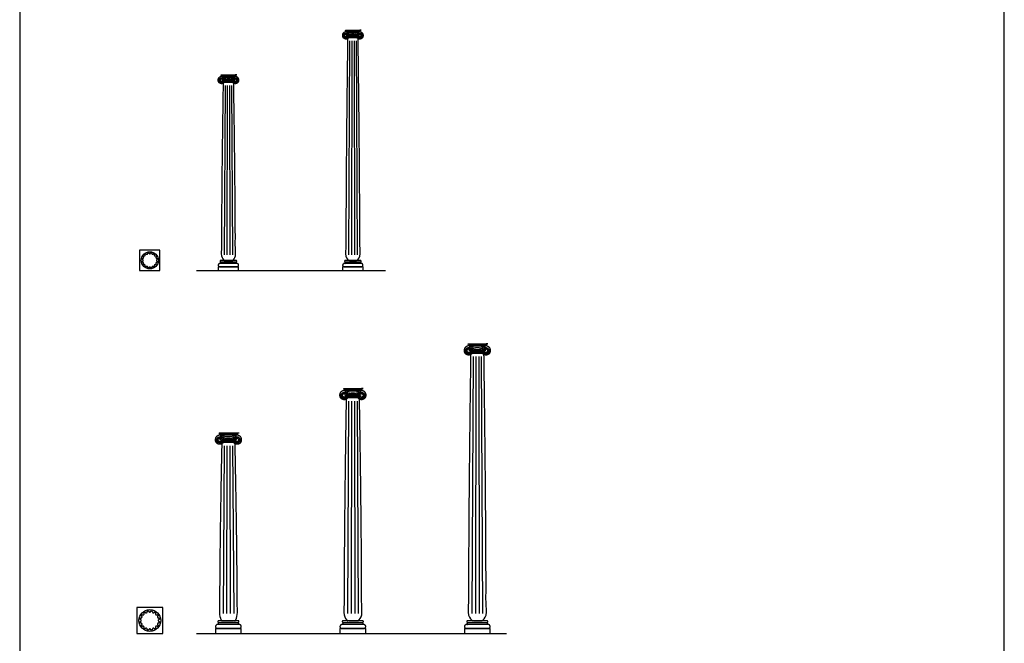
# Model space of a CAD drawing. Units: metres. Extents: x 0 to 15.3, y -3 to 21.7.
# Drawn here: x 0 to 13.5, y 7.6 to 16.1 of the extents above; entities that cross this region are included whole.
import ezdxf

# ---------------------------------------------------------------- set-up
doc = ezdxf.new("R2010")
doc.units = ezdxf.units.M
for name, color, linetype, true_color in [('2D$AG-BUILDINGS', 7, 'Continuous', 0x66ccff), ('2D$AG-DETAILS', 7, 'Continuous', 0x66ffff), ('2D$AG-DIAGRAM', 7, 'Continuous', 0xfecc66), ('2D$X-VPRT', 7, 'Continuous', 0xfb02ff)]:
    doc.layers.add(name, color=color, linetype=linetype, true_color=true_color)

msp = doc.modelspace()

# ---------------------------------------------------------------- linework, layer by layer
at = {"layer": '2D$AG-BUILDINGS'}
for points in [[(4.498, 15.83), (4.607, 15.83)], [(4.5, 15.864), (4.604, 15.864)], [(4.501, 15.837), (4.604, 15.837)], [(4.503, 15.851), (4.602, 15.851)], [(2.797, 15.221), (2.907, 15.221)], [(2.8, 15.255), (2.904, 15.255)], [(2.8, 15.228), (2.904, 15.228)], [(2.802, 15.242), (2.902, 15.242)], [(6.183, 11.518), (6.322, 11.518)], [(6.187, 11.561), (6.319, 11.561)], [(6.187, 11.527), (6.318, 11.527)], [(6.19, 11.545), (6.316, 11.545)], [(4.483, 10.908), (4.622, 10.908)], [(4.486, 10.951), (4.618, 10.951)], [(4.487, 10.917), (4.618, 10.917)], [(4.489, 10.935), (4.615, 10.935)], [(2.783, 10.299), (2.921, 10.299)], [(2.786, 10.342), (2.918, 10.342)], [(2.786, 10.307), (2.917, 10.307)], [(2.789, 10.325), (2.915, 10.325)]]:
    msp.add_lwpolyline(points, dxfattribs=at)
for points in [[(1.639, 12.645), (1.917, 12.645), (1.917, 12.923), (1.639, 12.923)], [(2.713, 12.645), (2.991, 12.645), (2.991, 12.697), (2.713, 12.697)], [(4.413, 12.645), (4.691, 12.645), (4.691, 12.697), (4.413, 12.697)], [(1.601, 7.686), (1.954, 7.686), (1.954, 8.039), (1.601, 8.039)], [(2.676, 7.686), (3.028, 7.686), (3.028, 7.752), (2.676, 7.752)], [(4.376, 7.686), (4.729, 7.686), (4.729, 7.752), (4.376, 7.752)], [(6.077, 7.686), (6.429, 7.686), (6.429, 7.752), (6.077, 7.752)]]:
    msp.add_lwpolyline(points, close=True, dxfattribs=at)
for centre, radius in [((1.778, 12.784), 0.117), ((1.778, 7.863), 0.149)]:
    msp.add_circle(centre, radius, dxfattribs=at)
for points, degree, knots in [([(4.462, 15.861), (4.468, 15.863), (4.476, 15.852), (4.471, 15.84), (4.46, 15.835), (4.448, 15.839), (4.441, 15.85), (4.442, 15.862), (4.449, 15.872), (4.461, 15.876), (4.473, 15.875), (4.483, 15.868), (4.488, 15.857), (4.489, 15.845), (4.484, 15.834), (4.475, 15.825), (4.463, 15.822), (4.451, 15.822), (4.44, 15.828), (4.432, 15.837), (4.428, 15.848), (4.427, 15.86), (4.431, 15.872), (4.439, 15.881), (4.449, 15.888), (4.461, 15.89), (4.473, 15.889), (4.484, 15.885), (4.493, 15.877), (4.5, 15.867), (4.503, 15.855), (4.503, 15.843), (4.499, 15.831), (4.492, 15.822), (4.483, 15.814), (4.472, 15.809), (4.46, 15.807), (4.448, 15.809), (4.437, 15.813), (4.427, 15.821), (4.42, 15.83), (4.415, 15.841), (4.413, 15.855), (4.414, 15.868), (4.418, 15.881), (4.425, 15.892), (4.433, 15.901), (4.444, 15.907), (4.456, 15.911), (4.462, 15.911), (4.507, 15.911), (4.552, 15.911), (4.598, 15.911), (4.643, 15.911), (4.649, 15.911), (4.661, 15.907), (4.671, 15.901), (4.68, 15.892), (4.687, 15.881), (4.691, 15.868), (4.692, 15.855), (4.69, 15.841), (4.685, 15.83), (4.678, 15.821), (4.668, 15.813), (4.657, 15.809), (4.645, 15.807), (4.633, 15.809), (4.622, 15.814), (4.613, 15.822), (4.606, 15.831), (4.602, 15.843), (4.602, 15.855), (4.605, 15.867), (4.611, 15.877), (4.621, 15.885), (4.632, 15.889), (4.644, 15.89), (4.656, 15.888), (4.666, 15.881), (4.673, 15.872), (4.677, 15.86), (4.677, 15.848), (4.673, 15.837), (4.665, 15.828), (4.654, 15.822), (4.642, 15.822), (4.63, 15.825), (4.621, 15.834), (4.616, 15.845), (4.616, 15.857), (4.622, 15.868), (4.632, 15.875), (4.644, 15.876), (4.655, 15.872), (4.663, 15.862), (4.663, 15.85), (4.657, 15.839), (4.645, 15.835), (4.633, 15.84), (4.629, 15.852), (4.637, 15.863), (4.643, 15.861)], 2, [0, 0, 0, 1, 2, 3, 4, 5, 6, 7, 8, 9, 10, 11, 12, 13, 14, 15, 16, 17, 18, 19, 20, 21, 22, 23, 24, 25, 26, 27, 28, 29, 30, 31, 32, 33, 34, 35, 36, 37, 38, 39, 40, 41, 42, 43, 44, 45, 46, 47, 48, 48, 76.59901, 76.59901, 105.19802, 105.19802, 106.19802, 107.19802, 108.19802, 109.19802, 110.19802, 111.19802, 112.19802, 113.19802, 114.19802, 115.19802, 116.19802, 117.19802, 118.19802, 119.19802, 120.19802, 121.19802, 122.19802, 123.19802, 124.19802, 125.19802, 126.19802, 127.19802, 128.19802, 129.19802, 130.19802, 131.19802, 132.19802, 133.19802, 134.19802, 135.19802, 136.19802, 137.19802, 138.19802, 139.19802, 140.19802, 141.19802, 142.19802, 143.19802, 144.19802, 145.19802, 146.19802, 147.19802, 148.19802, 149.19802, 150.19802, 151.19802, 152.19802, 153.19802, 153.19802, 153.19802]), ([(4.644, 15.911), (4.644, 15.913), (4.644, 15.915), (4.552, 15.915), (4.46, 15.915), (4.46, 15.913), (4.46, 15.911)], 2, [0, 0, 0, 1, 1, 2, 2, 3, 3, 3]), ([(4.64, 15.899), (4.607, 15.899), (4.576, 15.888), (4.552, 15.888), (4.529, 15.888), (4.497, 15.899), (4.464, 15.899)], 3, [-15.932317, -15.932317, -15.932317, -15.932317, 0, 0, 0, 15.932317, 15.932317, 15.932317, 15.932317]), ([(4.624, 15.886), (4.599, 15.881), (4.578, 15.869), (4.552, 15.869), (4.527, 15.869), (4.506, 15.881), (4.481, 15.886)], 3, [-22.425919, -22.425919, -22.425919, -22.425919, 0, 0, 0, 22.425919, 22.425919, 22.425919, 22.425919]), ([(4.481, 15.813), (4.457, 14.079), (4.457, 12.782), (4.552, 12.782), (4.648, 12.782), (4.648, 14.079), (4.624, 15.813)], 2, [769.264186, 769.264186, 769.264186, 1359.028855, 1359.028855, 1435.228855, 1435.228855, 2024.993537, 2024.993537, 2024.993537]), ([(2.761, 15.252), (2.768, 15.253), (2.775, 15.242), (2.771, 15.23), (2.759, 15.225), (2.748, 15.229), (2.741, 15.24), (2.742, 15.252), (2.749, 15.262), (2.76, 15.267), (2.772, 15.265), (2.782, 15.258), (2.788, 15.247), (2.788, 15.235), (2.783, 15.224), (2.774, 15.216), (2.763, 15.212), (2.751, 15.213), (2.74, 15.218), (2.732, 15.227), (2.727, 15.239), (2.727, 15.251), (2.731, 15.262), (2.739, 15.272), (2.749, 15.278), (2.761, 15.281), (2.773, 15.28), (2.784, 15.275), (2.793, 15.267), (2.799, 15.257), (2.802, 15.245), (2.802, 15.233), (2.798, 15.222), (2.792, 15.212), (2.782, 15.204), (2.771, 15.199), (2.759, 15.198), (2.747, 15.199), (2.736, 15.204), (2.727, 15.211), (2.719, 15.221), (2.714, 15.232), (2.712, 15.245), (2.714, 15.258), (2.718, 15.271), (2.724, 15.282), (2.733, 15.291), (2.744, 15.298), (2.755, 15.302), (2.761, 15.302), (2.807, 15.302), (2.852, 15.302), (2.897, 15.302), (2.943, 15.302), (2.949, 15.302), (2.96, 15.298), (2.971, 15.291), (2.98, 15.282), (2.986, 15.271), (2.99, 15.258), (2.991, 15.245), (2.99, 15.232), (2.985, 15.221), (2.977, 15.211), (2.968, 15.204), (2.957, 15.199), (2.945, 15.198), (2.933, 15.199), (2.922, 15.204), (2.912, 15.212), (2.906, 15.222), (2.902, 15.233), (2.901, 15.245), (2.905, 15.257), (2.911, 15.267), (2.92, 15.275), (2.931, 15.28), (2.943, 15.281), (2.955, 15.278), (2.965, 15.272), (2.973, 15.262), (2.977, 15.251), (2.977, 15.239), (2.972, 15.227), (2.964, 15.218), (2.953, 15.213), (2.941, 15.212), (2.93, 15.216), (2.921, 15.224), (2.916, 15.235), (2.916, 15.247), (2.922, 15.258), (2.931, 15.265), (2.944, 15.267), (2.955, 15.262), (2.962, 15.252), (2.963, 15.24), (2.956, 15.229), (2.944, 15.225), (2.933, 15.23), (2.929, 15.242), (2.936, 15.253), (2.943, 15.252)], 2, [0, 0, 0, 1, 2, 3, 4, 5, 6, 7, 8, 9, 10, 11, 12, 13, 14, 15, 16, 17, 18, 19, 20, 21, 22, 23, 24, 25, 26, 27, 28, 29, 30, 31, 32, 33, 34, 35, 36, 37, 38, 39, 40, 41, 42, 43, 44, 45, 46, 47, 48, 48, 76.59901, 76.59901, 105.19802, 105.19802, 106.19802, 107.19802, 108.19802, 109.19802, 110.19802, 111.19802, 112.19802, 113.19802, 114.19802, 115.19802, 116.19802, 117.19802, 118.19802, 119.19802, 120.19802, 121.19802, 122.19802, 123.19802, 124.19802, 125.19802, 126.19802, 127.19802, 128.19802, 129.19802, 130.19802, 131.19802, 132.19802, 133.19802, 134.19802, 135.19802, 136.19802, 137.19802, 138.19802, 139.19802, 140.19802, 141.19802, 142.19802, 143.19802, 144.19802, 145.19802, 146.19802, 147.19802, 148.19802, 149.19802, 150.19802, 151.19802, 152.19802, 153.19802, 153.19802, 153.19802]), ([(2.78, 15.204), (2.757, 13.819), (2.757, 12.782), (2.852, 12.782), (2.947, 12.782), (2.947, 13.819), (2.924, 15.204)], 2, [769.99632, 769.99632, 769.99632, 1359.028855, 1359.028855, 1435.228855, 1435.228855, 2024.261406, 2024.261406, 2024.261406]), ([(2.944, 15.302), (2.944, 15.303), (2.944, 15.305), (2.852, 15.305), (2.76, 15.305), (2.76, 15.303), (2.76, 15.302)], 2, [0, 0, 0, 1, 1, 2, 2, 3, 3, 3]), ([(2.94, 15.29), (2.907, 15.29), (2.876, 15.278), (2.852, 15.278), (2.828, 15.278), (2.797, 15.29), (2.764, 15.29)], 3, [-15.932317, -15.932317, -15.932317, -15.932317, 0, 0, 0, 15.932317, 15.932317, 15.932317, 15.932317]), ([(2.923, 15.276), (2.899, 15.272), (2.877, 15.26), (2.852, 15.26), (2.827, 15.26), (2.805, 15.272), (2.781, 15.276)], 3, [-22.425919, -22.425919, -22.425919, -22.425919, 0, 0, 0, 22.425919, 22.425919, 22.425919, 22.425919]), ([(6.138, 11.557), (6.146, 11.559), (6.156, 11.545), (6.15, 11.53), (6.136, 11.524), (6.121, 11.529), (6.112, 11.542), (6.113, 11.558), (6.122, 11.57), (6.137, 11.576), (6.152, 11.574), (6.165, 11.565), (6.172, 11.551), (6.172, 11.536), (6.166, 11.522), (6.154, 11.512), (6.14, 11.507), (6.124, 11.508), (6.111, 11.515), (6.1, 11.526), (6.095, 11.54), (6.094, 11.556), (6.1, 11.57), (6.109, 11.582), (6.122, 11.59), (6.137, 11.594), (6.152, 11.593), (6.166, 11.587), (6.178, 11.577), (6.186, 11.564), (6.19, 11.549), (6.19, 11.534), (6.185, 11.519), (6.176, 11.507), (6.164, 11.497), (6.15, 11.491), (6.135, 11.489), (6.12, 11.491), (6.106, 11.496), (6.094, 11.506), (6.085, 11.518), (6.078, 11.532), (6.076, 11.549), (6.078, 11.565), (6.083, 11.582), (6.091, 11.596), (6.102, 11.607), (6.115, 11.616), (6.13, 11.62), (6.138, 11.621), (6.195, 11.621), (6.253, 11.621), (6.31, 11.621), (6.368, 11.621), (6.375, 11.62), (6.39, 11.616), (6.403, 11.607), (6.415, 11.596), (6.423, 11.582), (6.428, 11.565), (6.429, 11.549), (6.427, 11.532), (6.421, 11.518), (6.412, 11.506), (6.399, 11.496), (6.385, 11.491), (6.37, 11.489), (6.355, 11.491), (6.341, 11.497), (6.329, 11.507), (6.321, 11.519), (6.316, 11.534), (6.315, 11.549), (6.319, 11.564), (6.328, 11.577), (6.339, 11.587), (6.353, 11.593), (6.369, 11.594), (6.383, 11.59), (6.396, 11.582), (6.406, 11.57), (6.411, 11.556), (6.411, 11.54), (6.405, 11.526), (6.395, 11.515), (6.381, 11.508), (6.366, 11.507), (6.351, 11.512), (6.34, 11.522), (6.333, 11.536), (6.334, 11.551), (6.341, 11.565), (6.353, 11.574), (6.369, 11.576), (6.383, 11.57), (6.392, 11.558), (6.393, 11.542), (6.385, 11.529), (6.37, 11.524), (6.355, 11.53), (6.35, 11.545), (6.359, 11.559), (6.368, 11.557)], 2, [0, 0, 0, 1, 2, 3, 4, 5, 6, 7, 8, 9, 10, 11, 12, 13, 14, 15, 16, 17, 18, 19, 20, 21, 22, 23, 24, 25, 26, 27, 28, 29, 30, 31, 32, 33, 34, 35, 36, 37, 38, 39, 40, 41, 42, 43, 44, 45, 46, 47, 48, 48, 76.59901, 76.59901, 105.19802, 105.19802, 106.19802, 107.19802, 108.19802, 109.19802, 110.19802, 111.19802, 112.19802, 113.19802, 114.19802, 115.19802, 116.19802, 117.19802, 118.19802, 119.19802, 120.19802, 121.19802, 122.19802, 123.19802, 124.19802, 125.19802, 126.19802, 127.19802, 128.19802, 129.19802, 130.19802, 131.19802, 132.19802, 133.19802, 134.19802, 135.19802, 136.19802, 137.19802, 138.19802, 139.19802, 140.19802, 141.19802, 142.19802, 143.19802, 144.19802, 145.19802, 146.19802, 147.19802, 148.19802, 149.19802, 150.19802, 151.19802, 152.19802, 153.19802, 153.19802, 153.19802]), ([(6.369, 11.621), (6.369, 11.623), (6.369, 11.625), (6.253, 11.625), (6.136, 11.625), (6.136, 11.623), (6.136, 11.621)], 2, [0, 0, 0, 1, 1, 2, 2, 3, 3, 3]), ([(6.364, 11.605), (6.322, 11.605), (6.283, 11.591), (6.253, 11.591), (6.223, 11.591), (6.183, 11.605), (6.141, 11.605)], 3, [-15.932317, -15.932317, -15.932317, -15.932317, 0, 0, 0, 15.932317, 15.932317, 15.932317, 15.932317]), ([(6.343, 11.588), (6.312, 11.583), (6.285, 11.567), (6.253, 11.567), (6.221, 11.567), (6.193, 11.583), (6.163, 11.588)], 3, [-22.425919, -22.425919, -22.425919, -22.425919, 0, 0, 0, 22.425919, 22.425919, 22.425919, 22.425919]), ([(6.162, 11.496), (6.132, 9.416), (6.132, 7.86), (6.253, 7.86), (6.373, 7.86), (6.373, 9.416), (6.344, 11.496)], 2, [769.426625, 769.426625, 769.426625, 1359.028855, 1359.028855, 1435.228855, 1435.228855, 2024.831098, 2024.831098, 2024.831098]), ([(4.437, 10.948), (4.446, 10.949), (4.455, 10.936), (4.45, 10.92), (4.435, 10.914), (4.42, 10.919), (4.412, 10.933), (4.413, 10.948), (4.422, 10.961), (4.436, 10.967), (4.452, 10.965), (4.464, 10.956), (4.471, 10.942), (4.472, 10.926), (4.465, 10.912), (4.454, 10.902), (4.439, 10.897), (4.424, 10.898), (4.41, 10.905), (4.4, 10.917), (4.394, 10.931), (4.394, 10.946), (4.399, 10.961), (4.409, 10.973), (4.422, 10.981), (4.437, 10.984), (4.452, 10.983), (4.466, 10.977), (4.478, 10.967), (4.486, 10.954), (4.49, 10.94), (4.489, 10.924), (4.484, 10.91), (4.476, 10.897), (4.464, 10.887), (4.45, 10.881), (4.435, 10.879), (4.42, 10.881), (4.406, 10.887), (4.394, 10.896), (4.384, 10.908), (4.378, 10.922), (4.376, 10.939), (4.377, 10.956), (4.382, 10.972), (4.391, 10.986), (4.402, 10.998), (4.415, 11.006), (4.43, 11.011), (4.437, 11.011), (4.495, 11.011), (4.552, 11.011), (4.61, 11.011), (4.667, 11.011), (4.675, 11.011), (4.69, 11.006), (4.703, 10.998), (4.714, 10.986), (4.723, 10.972), (4.728, 10.956), (4.729, 10.939), (4.727, 10.922), (4.721, 10.908), (4.711, 10.896), (4.699, 10.887), (4.685, 10.881), (4.67, 10.879), (4.655, 10.881), (4.641, 10.887), (4.629, 10.897), (4.62, 10.91), (4.615, 10.924), (4.615, 10.94), (4.619, 10.954), (4.627, 10.967), (4.639, 10.977), (4.653, 10.983), (4.668, 10.984), (4.683, 10.981), (4.696, 10.973), (4.706, 10.961), (4.711, 10.946), (4.71, 10.931), (4.705, 10.917), (4.695, 10.905), (4.681, 10.898), (4.665, 10.897), (4.651, 10.902), (4.639, 10.912), (4.633, 10.926), (4.633, 10.942), (4.64, 10.956), (4.653, 10.965), (4.668, 10.967), (4.683, 10.961), (4.692, 10.948), (4.693, 10.933), (4.684, 10.919), (4.67, 10.914), (4.655, 10.92), (4.649, 10.936), (4.659, 10.949), (4.667, 10.948)], 2, [0, 0, 0, 1, 2, 3, 4, 5, 6, 7, 8, 9, 10, 11, 12, 13, 14, 15, 16, 17, 18, 19, 20, 21, 22, 23, 24, 25, 26, 27, 28, 29, 30, 31, 32, 33, 34, 35, 36, 37, 38, 39, 40, 41, 42, 43, 44, 45, 46, 47, 48, 48, 76.59901, 76.59901, 105.19802, 105.19802, 106.19802, 107.19802, 108.19802, 109.19802, 110.19802, 111.19802, 112.19802, 113.19802, 114.19802, 115.19802, 116.19802, 117.19802, 118.19802, 119.19802, 120.19802, 121.19802, 122.19802, 123.19802, 124.19802, 125.19802, 126.19802, 127.19802, 128.19802, 129.19802, 130.19802, 131.19802, 132.19802, 133.19802, 134.19802, 135.19802, 136.19802, 137.19802, 138.19802, 139.19802, 140.19802, 141.19802, 142.19802, 143.19802, 144.19802, 145.19802, 146.19802, 147.19802, 148.19802, 149.19802, 150.19802, 151.19802, 152.19802, 153.19802, 153.19802, 153.19802]), ([(4.669, 11.011), (4.669, 11.013), (4.669, 11.015), (4.552, 11.015), (4.436, 11.015), (4.436, 11.013), (4.436, 11.011)], 2, [0, 0, 0, 1, 1, 2, 2, 3, 3, 3]), ([(4.664, 10.996), (4.622, 10.996), (4.582, 10.981), (4.552, 10.981), (4.522, 10.981), (4.483, 10.996), (4.441, 10.996)], 3, [-15.932317, -15.932317, -15.932317, -15.932317, 0, 0, 0, 15.932317, 15.932317, 15.932317, 15.932317]), ([(4.643, 10.979), (4.612, 10.973), (4.584, 10.958), (4.552, 10.958), (4.52, 10.958), (4.493, 10.973), (4.462, 10.979)], 3, [-22.425919, -22.425919, -22.425919, -22.425919, 0, 0, 0, 22.425919, 22.425919, 22.425919, 22.425919]), ([(4.461, 10.887), (4.432, 9.156), (4.432, 7.86), (4.552, 7.86), (4.673, 7.86), (4.673, 9.156), (4.643, 10.887)], 2, [770.045234, 770.045234, 770.045234, 1359.028855, 1359.028855, 1435.228855, 1435.228855, 2024.212491, 2024.212491, 2024.212491]), ([(2.737, 10.338), (2.745, 10.34), (2.755, 10.326), (2.749, 10.311), (2.735, 10.305), (2.72, 10.31), (2.711, 10.323), (2.712, 10.339), (2.722, 10.351), (2.736, 10.357), (2.751, 10.355), (2.764, 10.346), (2.771, 10.332), (2.771, 10.317), (2.765, 10.303), (2.754, 10.292), (2.739, 10.288), (2.724, 10.289), (2.71, 10.296), (2.699, 10.307), (2.694, 10.321), (2.694, 10.337), (2.699, 10.351), (2.708, 10.363), (2.721, 10.371), (2.736, 10.375), (2.751, 10.374), (2.766, 10.368), (2.777, 10.358), (2.785, 10.345), (2.789, 10.33), (2.789, 10.315), (2.784, 10.3), (2.775, 10.288), (2.764, 10.278), (2.75, 10.272), (2.735, 10.27), (2.719, 10.271), (2.705, 10.277), (2.693, 10.286), (2.684, 10.299), (2.678, 10.313), (2.675, 10.329), (2.677, 10.346), (2.682, 10.362), (2.69, 10.377), (2.701, 10.388), (2.715, 10.396), (2.729, 10.401), (2.737, 10.401), (2.794, 10.401), (2.852, 10.401), (2.909, 10.401), (2.967, 10.401), (2.975, 10.401), (2.989, 10.396), (3.003, 10.388), (3.014, 10.377), (3.022, 10.362), (3.027, 10.346), (3.029, 10.329), (3.026, 10.313), (3.02, 10.299), (3.011, 10.286), (2.999, 10.277), (2.985, 10.271), (2.969, 10.27), (2.954, 10.272), (2.94, 10.278), (2.928, 10.288), (2.92, 10.3), (2.915, 10.315), (2.915, 10.33), (2.919, 10.345), (2.927, 10.358), (2.938, 10.368), (2.953, 10.374), (2.968, 10.375), (2.983, 10.371), (2.996, 10.363), (3.005, 10.351), (3.01, 10.337), (3.01, 10.321), (3.004, 10.307), (2.994, 10.296), (2.98, 10.289), (2.965, 10.288), (2.95, 10.292), (2.939, 10.303), (2.933, 10.317), (2.933, 10.332), (2.94, 10.346), (2.953, 10.355), (2.968, 10.357), (2.982, 10.351), (2.992, 10.339), (2.992, 10.323), (2.984, 10.31), (2.969, 10.305), (2.954, 10.311), (2.949, 10.326), (2.959, 10.34), (2.967, 10.338)], 2, [0, 0, 0, 1, 2, 3, 4, 5, 6, 7, 8, 9, 10, 11, 12, 13, 14, 15, 16, 17, 18, 19, 20, 21, 22, 23, 24, 25, 26, 27, 28, 29, 30, 31, 32, 33, 34, 35, 36, 37, 38, 39, 40, 41, 42, 43, 44, 45, 46, 47, 48, 48, 76.59901, 76.59901, 105.19802, 105.19802, 106.19802, 107.19802, 108.19802, 109.19802, 110.19802, 111.19802, 112.19802, 113.19802, 114.19802, 115.19802, 116.19802, 117.19802, 118.19802, 119.19802, 120.19802, 121.19802, 122.19802, 123.19802, 124.19802, 125.19802, 126.19802, 127.19802, 128.19802, 129.19802, 130.19802, 131.19802, 132.19802, 133.19802, 134.19802, 135.19802, 136.19802, 137.19802, 138.19802, 139.19802, 140.19802, 141.19802, 142.19802, 143.19802, 144.19802, 145.19802, 146.19802, 147.19802, 148.19802, 149.19802, 150.19802, 151.19802, 152.19802, 153.19802, 153.19802, 153.19802]), ([(2.969, 10.401), (2.969, 10.403), (2.969, 10.406), (2.852, 10.406), (2.735, 10.406), (2.735, 10.403), (2.735, 10.401)], 2, [0, 0, 0, 1, 1, 2, 2, 3, 3, 3]), ([(2.963, 10.386), (2.922, 10.386), (2.882, 10.372), (2.852, 10.372), (2.822, 10.372), (2.782, 10.386), (2.74, 10.386)], 3, [-15.932317, -15.932317, -15.932317, -15.932317, 0, 0, 0, 15.932317, 15.932317, 15.932317, 15.932317]), ([(2.942, 10.369), (2.911, 10.363), (2.884, 10.348), (2.852, 10.348), (2.82, 10.348), (2.793, 10.363), (2.762, 10.369)], 3, [-22.425919, -22.425919, -22.425919, -22.425919, 0, 0, 0, 22.425919, 22.425919, 22.425919, 22.425919]), ([(2.761, 10.277), (2.731, 8.895), (2.731, 7.86), (2.852, 7.86), (2.973, 7.86), (2.973, 8.895), (2.943, 10.277)], 2, [770.977119, 770.977119, 770.977119, 1359.028855, 1359.028855, 1435.228855, 1435.228855, 2023.28061, 2023.28061, 2023.28061])]:
    msp.add_open_spline(points, degree=degree, knots=knots, dxfattribs=at)
for points, weights, knots in [([(4.65, 15.926), (4.651, 15.928), (4.65, 15.929), (4.649, 15.931), (4.648, 15.931), (4.552, 15.931), (4.457, 15.931), (4.455, 15.931), (4.454, 15.929), (4.454, 15.928), (4.454, 15.926), (4.457, 15.92), (4.46, 15.915), (4.552, 15.915), (4.644, 15.915), (4.647, 15.92), (4.65, 15.926)], [1, 0.871537217235, 1, 0.871537217235, 1, 1, 1, 0.871537217235, 1, 0.871537217235, 1, 1, 1, 1, 1, 1, 1], [0.707808, 0.707808, 0.707808, 1.732744, 1.732744, 2.757679, 2.757679, 3.704769, 3.704769, 4.729704, 4.729704, 5.754639, 5.754639, 6.462448, 6.462448, 37.577448, 37.577448, 38.285256, 38.285256, 38.285256]), ([(2.95, 15.316), (2.951, 15.318), (2.95, 15.32), (2.949, 15.321), (2.947, 15.321), (2.852, 15.321), (2.757, 15.321), (2.755, 15.321), (2.754, 15.32), (2.753, 15.318), (2.754, 15.316), (2.757, 15.311), (2.76, 15.305), (2.852, 15.305), (2.944, 15.305), (2.947, 15.311), (2.95, 15.316)], [1, 0.871537217235, 1, 0.871537217235, 1, 1, 1, 0.871537217235, 1, 0.871537217235, 1, 1, 1, 1, 1, 1, 1], [0.707808, 0.707808, 0.707808, 1.732744, 1.732744, 2.757679, 2.757679, 3.704769, 3.704769, 4.729704, 4.729704, 5.754639, 5.754639, 6.462448, 6.462448, 37.577448, 37.577448, 38.285256, 38.285256, 38.285256]), ([(1.878, 12.812), (1.867, 12.807), (1.862, 12.819), (1.857, 12.83), (1.869, 12.835), (1.865, 12.842), (1.86, 12.849), (1.851, 12.84), (1.842, 12.849), (1.833, 12.857), (1.842, 12.866), (1.836, 12.871), (1.829, 12.875), (1.824, 12.864), (1.812, 12.868), (1.801, 12.873), (1.806, 12.885), (1.798, 12.887), (1.79, 12.888), (1.79, 12.875), (1.778, 12.875), (1.765, 12.875), (1.765, 12.888), (1.757, 12.887), (1.75, 12.885), (1.754, 12.873), (1.743, 12.868), (1.731, 12.864), (1.726, 12.875), (1.719, 12.871), (1.713, 12.866), (1.722, 12.857), (1.713, 12.849), (1.704, 12.84), (1.696, 12.849), (1.691, 12.842), (1.687, 12.835), (1.698, 12.83), (1.693, 12.819), (1.689, 12.807), (1.677, 12.812), (1.675, 12.805), (1.674, 12.797), (1.687, 12.797), (1.687, 12.784), (1.687, 12.772), (1.674, 12.772), (1.675, 12.764), (1.677, 12.756), (1.689, 12.761), (1.693, 12.749), (1.698, 12.738), (1.687, 12.733), (1.691, 12.726), (1.696, 12.72), (1.704, 12.729), (1.713, 12.72), (1.722, 12.711), (1.713, 12.702), (1.719, 12.697), (1.726, 12.693), (1.731, 12.705), (1.743, 12.7), (1.754, 12.695), (1.75, 12.684), (1.757, 12.681), (1.765, 12.681), (1.765, 12.693), (1.778, 12.693), (1.79, 12.693), (1.79, 12.681), (1.798, 12.681), (1.806, 12.684), (1.801, 12.695), (1.812, 12.7), (1.824, 12.705), (1.829, 12.693), (1.836, 12.697), (1.842, 12.702), (1.833, 12.711), (1.842, 12.72), (1.851, 12.729), (1.86, 12.72), (1.865, 12.726), (1.869, 12.733), (1.857, 12.738), (1.862, 12.749), (1.867, 12.761), (1.878, 12.756), (1.88, 12.764), (1.881, 12.772), (1.869, 12.772), (1.869, 12.784), (1.869, 12.797), (1.881, 12.797), (1.88, 12.805), (1.878, 12.812)], [1, 0.707106781187, 1, 0.707106781187, 1, 0.989587720478, 0.985036941107, 0.696526300776, 0.985036941107, 0.696526300776, 0.985036941107, 0.989587720478, 1, 0.707106781187, 1, 0.707106781187, 1, 1.02049607604, 1.04753031686, 0.740715790547, 1.04753031686, 0.740715790547, 1.04753031686, 1.02049607604, 1, 0.707106781187, 1, 0.707106781187, 1, 0.989587720478, 0.985036941107, 0.696526300776, 0.985036941107, 0.696526300776, 0.985036941107, 0.989587720478, 1, 0.707106781186, 1, 0.707106781186, 1, 1.02049607604, 1.04753031685, 0.740715790546, 1.04753031685, 0.740715790546, 1.04753031685, 1.02049607604, 1, 0.707106781187, 1, 0.707106781187, 1, 0.989587720479, 0.985036941107, 0.696526300776, 0.985036941107, 0.696526300776, 0.985036941107, 0.989587720478, 1, 0.707106781187, 1, 0.707106781187, 1, 1.02049607604, 1.04753031685, 0.740715790547, 1.04753031685, 0.740715790547, 1.04753031685, 1.02049607604, 1, 0.707106781186, 1, 0.707106781186, 1, 0.989587720479, 0.985036941107, 0.696526300776, 0.985036941107, 0.696526300776, 0.985036941107, 0.989587720479, 1, 0.707106781187, 1, 0.707106781187, 1, 1.02049607604, 1.04753031686, 0.740715790547, 1.04753031686, 0.740715790547, 1.04753031686, 1.02049607604, 1], [-5.486006, -5.486006, -5.486006, -2.743003, -2.743003, 0, 0, 2.140058, 2.140058, 4.883061, 4.883061, 7.626064, 7.626064, 9.766122, 9.766122, 12.509125, 12.509125, 15.252128, 15.252128, 17.566939, 17.566939, 20.309942, 20.309942, 23.052946, 23.052946, 25.367757, 25.367757, 28.11076, 28.11076, 30.853763, 30.853763, 32.993821, 32.993821, 35.736824, 35.736824, 38.479827, 38.479827, 40.619885, 40.619885, 43.362888, 43.362888, 46.105891, 46.105891, 48.420702, 48.420702, 51.163705, 51.163705, 53.906708, 53.906708, 56.22152, 56.22152, 58.964523, 58.964523, 61.707526, 61.707526, 63.847584, 63.847584, 66.590587, 66.590587, 69.33359, 69.33359, 71.473648, 71.473648, 74.216651, 74.216651, 76.959654, 76.959654, 79.274465, 79.274465, 82.017468, 82.017468, 84.760471, 84.760471, 87.075282, 87.075282, 89.818286, 89.818286, 92.561289, 92.561289, 94.701347, 94.701347, 97.44435, 97.44435, 100.187353, 100.187353, 102.327411, 102.327411, 105.070414, 105.070414, 107.813417, 107.813417, 110.128228, 110.128228, 112.871231, 112.871231, 115.614234, 115.614234, 117.929045, 117.929045, 117.929045]), ([(2.852, 12.782), (2.903, 12.782), (2.957, 12.782), (2.966, 12.782), (2.966, 12.773), (2.966, 12.763), (2.957, 12.763), (2.903, 12.763), (2.852, 12.763), (2.801, 12.763), (2.747, 12.763), (2.738, 12.763), (2.738, 12.773), (2.738, 12.782), (2.747, 12.782), (2.801, 12.782), (2.852, 12.782)], [1, 1, 1, 0.707106781186, 1, 0.707106781187, 1, 1, 1, 1, 1, 0.707106781187, 1, 0.707106781186, 1, 1, 1], [-28.341076, -28.341076, -28.341076, -6.901799, -6.901799, -2.911976, -2.911976, 1.077846, 1.077846, 22.517123, 22.517123, 43.9564, 43.9564, 47.946223, 47.946223, 51.936046, 51.936046, 73.375323, 73.375323, 73.375323]), ([(4.552, 12.782), (4.604, 12.782), (4.657, 12.782), (4.666, 12.782), (4.666, 12.773), (4.666, 12.763), (4.657, 12.763), (4.604, 12.763), (4.552, 12.763), (4.501, 12.763), (4.447, 12.763), (4.439, 12.763), (4.439, 12.773), (4.439, 12.782), (4.447, 12.782), (4.501, 12.782), (4.552, 12.782)], [1, 1, 1, 0.707106781186, 1, 0.707106781187, 1, 1, 1, 1, 1, 0.707106781187, 1, 0.707106781186, 1, 1, 1], [-28.341076, -28.341076, -28.341076, -6.901799, -6.901799, -2.911976, -2.911976, 1.077846, 1.077846, 22.517123, 22.517123, 43.9564, 43.9564, 47.946223, 47.946223, 51.936046, 51.936046, 73.375323, 73.375323, 73.375323]), ([(2.735, 12.697), (2.713, 12.697), (2.713, 12.719), (2.713, 12.741), (2.735, 12.741), (2.852, 12.741), (2.969, 12.741), (2.991, 12.741), (2.991, 12.719), (2.991, 12.697), (2.969, 12.697), (2.852, 12.697), (2.735, 12.697)], [1, 0.707106781187, 1, 0.707106781187, 1, 1, 1, 0.707106781187, 1, 0.707106781187, 1, 1, 1], [0, 0, 0, 9.974557, 9.974557, 19.949113, 19.949113, 54.239113, 54.239113, 64.21367, 64.21367, 74.188227, 74.188227, 108.478227, 108.478227, 108.478227]), ([(2.748, 12.763), (2.747, 12.745), (2.735, 12.745), (2.735, 12.745), (2.735, 12.745), (2.735, 12.743), (2.735, 12.741), (2.852, 12.741), (2.969, 12.741), (2.969, 12.743), (2.969, 12.745), (2.957, 12.745), (2.956, 12.763), (2.852, 12.763), (2.748, 12.763)], [0.984922445338, 0.714850280865, 1, 1, 1, 1, 1, 1, 1, 1, 1, 0.714850280865, 0.984922445338, 0.984922445338, 0.984922445338], [61.118224, 61.118224, 61.118224, 66.944734, 66.944734, 66.94474, 66.94474, 68.21474, 68.21474, 136.79474, 136.79474, 138.06474, 138.06474, 143.89125, 143.89125, 209.61958, 209.61958, 209.61958]), ([(4.435, 12.697), (4.413, 12.697), (4.413, 12.719), (4.413, 12.741), (4.435, 12.741), (4.552, 12.741), (4.67, 12.741), (4.691, 12.741), (4.691, 12.719), (4.691, 12.697), (4.67, 12.697), (4.552, 12.697), (4.435, 12.697)], [1, 0.707106781187, 1, 0.707106781187, 1, 1, 1, 0.707106781187, 1, 0.707106781187, 1, 1, 1], [0, 0, 0, 9.974557, 9.974557, 19.949113, 19.949113, 54.239113, 54.239113, 64.21367, 64.21367, 74.188227, 74.188227, 108.478227, 108.478227, 108.478227]), ([(4.448, 12.763), (4.448, 12.745), (4.435, 12.745), (4.435, 12.745), (4.435, 12.745), (4.435, 12.743), (4.435, 12.741), (4.552, 12.741), (4.67, 12.741), (4.67, 12.743), (4.67, 12.745), (4.657, 12.745), (4.657, 12.763), (4.552, 12.763), (4.448, 12.763)], [0.984922445338, 0.714850280865, 1, 1, 1, 1, 1, 1, 1, 1, 1, 0.714850280865, 0.984922445338, 0.984922445338, 0.984922445338], [61.118224, 61.118224, 61.118224, 66.944734, 66.944734, 66.94474, 66.94474, 68.21474, 68.21474, 136.79474, 136.79474, 138.06474, 138.06474, 143.89125, 143.89125, 209.61958, 209.61958, 209.61958]), ([(6.377, 11.639), (6.378, 11.641), (6.377, 11.643), (6.376, 11.645), (6.373, 11.645), (6.253, 11.645), (6.132, 11.645), (6.13, 11.645), (6.129, 11.643), (6.128, 11.641), (6.129, 11.639), (6.132, 11.632), (6.136, 11.625), (6.253, 11.625), (6.369, 11.625), (6.373, 11.632), (6.377, 11.639)], [1, 0.871537217235, 1, 0.871537217235, 1, 1, 1, 0.871537217235, 1, 0.871537217235, 1, 1, 1, 1, 1, 1, 1], [0.707808, 0.707808, 0.707808, 1.732744, 1.732744, 2.757679, 2.757679, 3.704769, 3.704769, 4.729704, 4.729704, 5.754639, 5.754639, 6.462448, 6.462448, 37.577448, 37.577448, 38.285256, 38.285256, 38.285256]), ([(4.676, 11.03), (4.677, 11.032), (4.676, 11.033), (4.675, 11.035), (4.673, 11.035), (4.552, 11.035), (4.432, 11.035), (4.43, 11.035), (4.428, 11.033), (4.427, 11.032), (4.428, 11.03), (4.432, 11.022), (4.436, 11.015), (4.552, 11.015), (4.669, 11.015), (4.673, 11.022), (4.676, 11.03)], [1, 0.871537217235, 1, 0.871537217235, 1, 1, 1, 0.871537217235, 1, 0.871537217235, 1, 1, 1, 1, 1, 1, 1], [0.707808, 0.707808, 0.707808, 1.732744, 1.732744, 2.757679, 2.757679, 3.704769, 3.704769, 4.729704, 4.729704, 5.754639, 5.754639, 6.462448, 6.462448, 37.577448, 37.577448, 38.285256, 38.285256, 38.285256]), ([(2.976, 10.42), (2.977, 10.422), (2.976, 10.424), (2.975, 10.426), (2.972, 10.426), (2.852, 10.426), (2.731, 10.426), (2.729, 10.426), (2.728, 10.424), (2.727, 10.422), (2.728, 10.42), (2.732, 10.413), (2.735, 10.406), (2.852, 10.406), (2.969, 10.406), (2.972, 10.413), (2.976, 10.42)], [1, 0.871537217235, 1, 0.871537217235, 1, 1, 1, 0.871537217235, 1, 0.871537217235, 1, 1, 1, 1, 1, 1, 1], [0.707808, 0.707808, 0.707808, 1.732744, 1.732744, 2.757679, 2.757679, 3.704769, 3.704769, 4.729704, 4.729704, 5.754639, 5.754639, 6.462448, 6.462448, 37.577448, 37.577448, 38.285256, 38.285256, 38.285256]), ([(1.905, 7.898), (1.89, 7.892), (1.884, 7.907), (1.878, 7.921), (1.893, 7.927), (1.888, 7.936), (1.882, 7.944), (1.87, 7.933), (1.859, 7.944), (1.848, 7.955), (1.859, 7.967), (1.851, 7.973), (1.842, 7.978), (1.836, 7.963), (1.822, 7.969), (1.807, 7.975), (1.813, 7.99), (1.803, 7.993), (1.793, 7.994), (1.793, 7.978), (1.778, 7.978), (1.762, 7.978), (1.762, 7.994), (1.752, 7.993), (1.742, 7.99), (1.748, 7.975), (1.733, 7.969), (1.719, 7.963), (1.713, 7.978), (1.704, 7.973), (1.696, 7.967), (1.707, 7.955), (1.696, 7.944), (1.685, 7.933), (1.674, 7.944), (1.667, 7.936), (1.662, 7.927), (1.677, 7.921), (1.671, 7.907), (1.665, 7.892), (1.65, 7.898), (1.648, 7.888), (1.646, 7.878), (1.662, 7.878), (1.662, 7.863), (1.662, 7.847), (1.646, 7.847), (1.648, 7.837), (1.65, 7.827), (1.665, 7.833), (1.671, 7.818), (1.677, 7.804), (1.662, 7.798), (1.667, 7.789), (1.674, 7.781), (1.685, 7.792), (1.696, 7.781), (1.707, 7.77), (1.696, 7.759), (1.704, 7.752), (1.713, 7.747), (1.719, 7.762), (1.733, 7.756), (1.748, 7.75), (1.742, 7.735), (1.752, 7.733), (1.762, 7.731), (1.762, 7.747), (1.778, 7.747), (1.793, 7.747), (1.793, 7.731), (1.803, 7.733), (1.813, 7.735), (1.807, 7.75), (1.822, 7.756), (1.836, 7.762), (1.842, 7.747), (1.851, 7.752), (1.859, 7.759), (1.848, 7.77), (1.859, 7.781), (1.87, 7.792), (1.882, 7.781), (1.888, 7.789), (1.893, 7.798), (1.878, 7.804), (1.884, 7.818), (1.89, 7.833), (1.905, 7.827), (1.908, 7.837), (1.909, 7.847), (1.893, 7.847), (1.893, 7.863), (1.893, 7.878), (1.909, 7.878), (1.908, 7.888), (1.905, 7.898)], [1, 0.707106781187, 1, 0.707106781187, 1, 0.989587720478, 0.985036941107, 0.696526300776, 0.985036941107, 0.696526300776, 0.985036941107, 0.989587720478, 1, 0.707106781187, 1, 0.707106781187, 1, 1.02049607604, 1.04753031686, 0.740715790547, 1.04753031686, 0.740715790547, 1.04753031686, 1.02049607604, 1, 0.707106781187, 1, 0.707106781187, 1, 0.989587720478, 0.985036941107, 0.696526300776, 0.985036941107, 0.696526300776, 0.985036941107, 0.989587720478, 1, 0.707106781186, 1, 0.707106781186, 1, 1.02049607604, 1.04753031685, 0.740715790546, 1.04753031685, 0.740715790546, 1.04753031685, 1.02049607604, 1, 0.707106781187, 1, 0.707106781187, 1, 0.989587720479, 0.985036941107, 0.696526300776, 0.985036941107, 0.696526300776, 0.985036941107, 0.989587720478, 1, 0.707106781187, 1, 0.707106781187, 1, 1.02049607604, 1.04753031685, 0.740715790547, 1.04753031685, 0.740715790547, 1.04753031685, 1.02049607604, 1, 0.707106781186, 1, 0.707106781186, 1, 0.989587720479, 0.985036941107, 0.696526300776, 0.985036941107, 0.696526300776, 0.985036941107, 0.989587720479, 1, 0.707106781187, 1, 0.707106781187, 1, 1.02049607604, 1.04753031686, 0.740715790547, 1.04753031686, 0.740715790547, 1.04753031686, 1.02049607604, 1], [-5.486006, -5.486006, -5.486006, -2.743003, -2.743003, 0, 0, 2.140058, 2.140058, 4.883061, 4.883061, 7.626064, 7.626064, 9.766122, 9.766122, 12.509125, 12.509125, 15.252128, 15.252128, 17.566939, 17.566939, 20.309942, 20.309942, 23.052946, 23.052946, 25.367757, 25.367757, 28.11076, 28.11076, 30.853763, 30.853763, 32.993821, 32.993821, 35.736824, 35.736824, 38.479827, 38.479827, 40.619885, 40.619885, 43.362888, 43.362888, 46.105891, 46.105891, 48.420702, 48.420702, 51.163705, 51.163705, 53.906708, 53.906708, 56.22152, 56.22152, 58.964523, 58.964523, 61.707526, 61.707526, 63.847584, 63.847584, 66.590587, 66.590587, 69.33359, 69.33359, 71.473648, 71.473648, 74.216651, 74.216651, 76.959654, 76.959654, 79.274465, 79.274465, 82.017468, 82.017468, 84.760471, 84.760471, 87.075282, 87.075282, 89.818286, 89.818286, 92.561289, 92.561289, 94.701347, 94.701347, 97.44435, 97.44435, 100.187353, 100.187353, 102.327411, 102.327411, 105.070414, 105.070414, 107.813417, 107.813417, 110.128228, 110.128228, 112.871231, 112.871231, 115.614234, 115.614234, 117.929045, 117.929045, 117.929045]), ([(2.703, 7.752), (2.676, 7.752), (2.676, 7.78), (2.676, 7.807), (2.703, 7.807), (2.852, 7.807), (3.001, 7.807), (3.028, 7.807), (3.028, 7.78), (3.028, 7.752), (3.001, 7.752), (2.852, 7.752), (2.703, 7.752)], [1, 0.707106781187, 1, 0.707106781187, 1, 1, 1, 0.707106781187, 1, 0.707106781187, 1, 1, 1], [0, 0, 0, 9.974557, 9.974557, 19.949113, 19.949113, 54.239113, 54.239113, 64.21367, 64.21367, 74.188227, 74.188227, 108.478227, 108.478227, 108.478227]), ([(2.72, 7.836), (2.719, 7.813), (2.703, 7.813), (2.703, 7.813), (2.703, 7.813), (2.703, 7.81), (2.703, 7.807), (2.852, 7.807), (3.001, 7.807), (3.001, 7.81), (3.001, 7.813), (2.985, 7.813), (2.984, 7.836), (2.852, 7.836), (2.72, 7.836)], [0.984922445338, 0.714850280865, 1, 1, 1, 1, 1, 1, 1, 1, 1, 0.714850280865, 0.984922445338, 0.984922445338, 0.984922445338], [61.118224, 61.118224, 61.118224, 66.944734, 66.944734, 66.94474, 66.94474, 68.21474, 68.21474, 136.79474, 136.79474, 138.06474, 138.06474, 143.89125, 143.89125, 209.61958, 209.61958, 209.61958]), ([(2.852, 7.86), (2.917, 7.86), (2.985, 7.86), (2.996, 7.86), (2.996, 7.848), (2.996, 7.836), (2.985, 7.836), (2.917, 7.836), (2.852, 7.836), (2.787, 7.836), (2.719, 7.836), (2.708, 7.836), (2.708, 7.848), (2.708, 7.86), (2.719, 7.86), (2.787, 7.86), (2.852, 7.86)], [1, 1, 1, 0.707106781186, 1, 0.707106781187, 1, 1, 1, 1, 1, 0.707106781187, 1, 0.707106781186, 1, 1, 1], [-28.341076, -28.341076, -28.341076, -6.901799, -6.901799, -2.911976, -2.911976, 1.077846, 1.077846, 22.517123, 22.517123, 43.9564, 43.9564, 47.946223, 47.946223, 51.936046, 51.936046, 73.375323, 73.375323, 73.375323]), ([(4.404, 7.752), (4.376, 7.752), (4.376, 7.78), (4.376, 7.807), (4.404, 7.807), (4.552, 7.807), (4.701, 7.807), (4.729, 7.807), (4.729, 7.78), (4.729, 7.752), (4.701, 7.752), (4.552, 7.752), (4.404, 7.752)], [1, 0.707106781187, 1, 0.707106781187, 1, 1, 1, 0.707106781187, 1, 0.707106781187, 1, 1, 1], [0, 0, 0, 9.974557, 9.974557, 19.949113, 19.949113, 54.239113, 54.239113, 64.21367, 64.21367, 74.188227, 74.188227, 108.478227, 108.478227, 108.478227]), ([(4.42, 7.836), (4.42, 7.813), (4.404, 7.813), (4.404, 7.813), (4.404, 7.813), (4.404, 7.81), (4.404, 7.807), (4.552, 7.807), (4.701, 7.807), (4.701, 7.81), (4.701, 7.813), (4.685, 7.813), (4.685, 7.836), (4.552, 7.836), (4.42, 7.836)], [0.984922445338, 0.714850280865, 1, 1, 1, 1, 1, 1, 1, 1, 1, 0.714850280865, 0.984922445338, 0.984922445338, 0.984922445338], [61.118224, 61.118224, 61.118224, 66.944734, 66.944734, 66.94474, 66.94474, 68.21474, 68.21474, 136.79474, 136.79474, 138.06474, 138.06474, 143.89125, 143.89125, 209.61958, 209.61958, 209.61958]), ([(4.552, 7.86), (4.617, 7.86), (4.685, 7.86), (4.696, 7.86), (4.696, 7.848), (4.696, 7.836), (4.685, 7.836), (4.617, 7.836), (4.552, 7.836), (4.488, 7.836), (4.419, 7.836), (4.408, 7.836), (4.408, 7.848), (4.408, 7.86), (4.419, 7.86), (4.488, 7.86), (4.552, 7.86)], [1, 1, 1, 0.707106781186, 1, 0.707106781187, 1, 1, 1, 1, 1, 0.707106781187, 1, 0.707106781186, 1, 1, 1], [-28.341076, -28.341076, -28.341076, -6.901799, -6.901799, -2.911976, -2.911976, 1.077846, 1.077846, 22.517123, 22.517123, 43.9564, 43.9564, 47.946223, 47.946223, 51.936046, 51.936046, 73.375323, 73.375323, 73.375323]), ([(6.104, 7.752), (6.077, 7.752), (6.077, 7.78), (6.077, 7.807), (6.104, 7.807), (6.253, 7.807), (6.401, 7.807), (6.429, 7.807), (6.429, 7.78), (6.429, 7.752), (6.401, 7.752), (6.253, 7.752), (6.104, 7.752)], [1, 0.707106781187, 1, 0.707106781187, 1, 1, 1, 0.707106781187, 1, 0.707106781187, 1, 1, 1], [0, 0, 0, 9.974557, 9.974557, 19.949113, 19.949113, 54.239113, 54.239113, 64.21367, 64.21367, 74.188227, 74.188227, 108.478227, 108.478227, 108.478227]), ([(6.121, 7.836), (6.12, 7.813), (6.104, 7.813), (6.104, 7.813), (6.104, 7.813), (6.104, 7.81), (6.104, 7.807), (6.253, 7.807), (6.401, 7.807), (6.401, 7.81), (6.401, 7.813), (6.386, 7.813), (6.385, 7.836), (6.253, 7.836), (6.121, 7.836)], [0.984922445338, 0.714850280865, 1, 1, 1, 1, 1, 1, 1, 1, 1, 0.714850280865, 0.984922445338, 0.984922445338, 0.984922445338], [61.118224, 61.118224, 61.118224, 66.944734, 66.944734, 66.94474, 66.94474, 68.21474, 68.21474, 136.79474, 136.79474, 138.06474, 138.06474, 143.89125, 143.89125, 209.61958, 209.61958, 209.61958]), ([(6.253, 7.86), (6.318, 7.86), (6.386, 7.86), (6.397, 7.86), (6.397, 7.848), (6.397, 7.836), (6.386, 7.836), (6.318, 7.836), (6.253, 7.836), (6.188, 7.836), (6.12, 7.836), (6.109, 7.836), (6.109, 7.848), (6.109, 7.86), (6.12, 7.86), (6.188, 7.86), (6.253, 7.86)], [1, 1, 1, 0.707106781186, 1, 0.707106781187, 1, 1, 1, 1, 1, 0.707106781187, 1, 0.707106781186, 1, 1, 1], [-28.341076, -28.341076, -28.341076, -6.901799, -6.901799, -2.911976, -2.911976, 1.077846, 1.077846, 22.517123, 22.517123, 43.9564, 43.9564, 47.946223, 47.946223, 51.936046, 51.936046, 73.375323, 73.375323, 73.375323])]:
    msp.add_rational_spline(points, weights, degree=2, knots=knots, dxfattribs=at)
for points in [[(4.607, 15.83), (4.552, 15.83), (4.498, 15.83)], [(2.907, 15.221), (2.852, 15.221), (2.797, 15.221)], [(6.322, 11.518), (6.253, 11.518), (6.183, 11.518)], [(4.622, 10.908), (4.552, 10.908), (4.483, 10.908)], [(2.921, 10.299), (2.852, 10.299), (2.783, 10.299)]]:
    msp.add_open_spline(points, degree=2, dxfattribs=at)
at = {"layer": '2D$AG-DETAILS'}
for points in [[(4.508, 15.782), (4.494, 12.86)], [(4.537, 15.782), (4.532, 12.86)], [(4.568, 15.782), (4.573, 12.86)], [(4.597, 15.782), (4.61, 12.86)], [(2.809, 15.173), (2.794, 12.86)], [(2.837, 15.173), (2.832, 12.86)], [(2.867, 15.173), (2.872, 12.86)], [(2.895, 15.173), (2.91, 12.86)], [(6.198, 11.47), (6.179, 7.959)], [(6.234, 11.47), (6.227, 7.959)], [(6.272, 11.47), (6.279, 7.959)], [(6.307, 11.47), (6.326, 7.959)], [(4.495, 10.86), (4.479, 7.959)], [(4.532, 10.86), (4.527, 7.959)], [(4.573, 10.86), (4.578, 7.959)], [(4.61, 10.86), (4.626, 7.959)], [(2.794, 10.251), (2.779, 7.959)], [(2.832, 10.251), (2.826, 7.959)], [(2.872, 10.251), (2.878, 7.959)], [(2.91, 10.251), (2.925, 7.959)]]:
    msp.add_lwpolyline(points, dxfattribs=at)
at = {"layer": '2D$AG-DIAGRAM'}
for points in [[(2.414, 12.645), (4.997, 12.645)], [(2.414, 7.686), (6.652, 7.686)]]:
    msp.add_lwpolyline(points, dxfattribs=at)
at = {"layer": '2D$X-VPRT'}
msp.add_lwpolyline([(0, 0), (13.454, 0), (13.454, 21.713), (0, 21.713)], close=True, dxfattribs=at)

doc.saveas('drawing.dxf')
